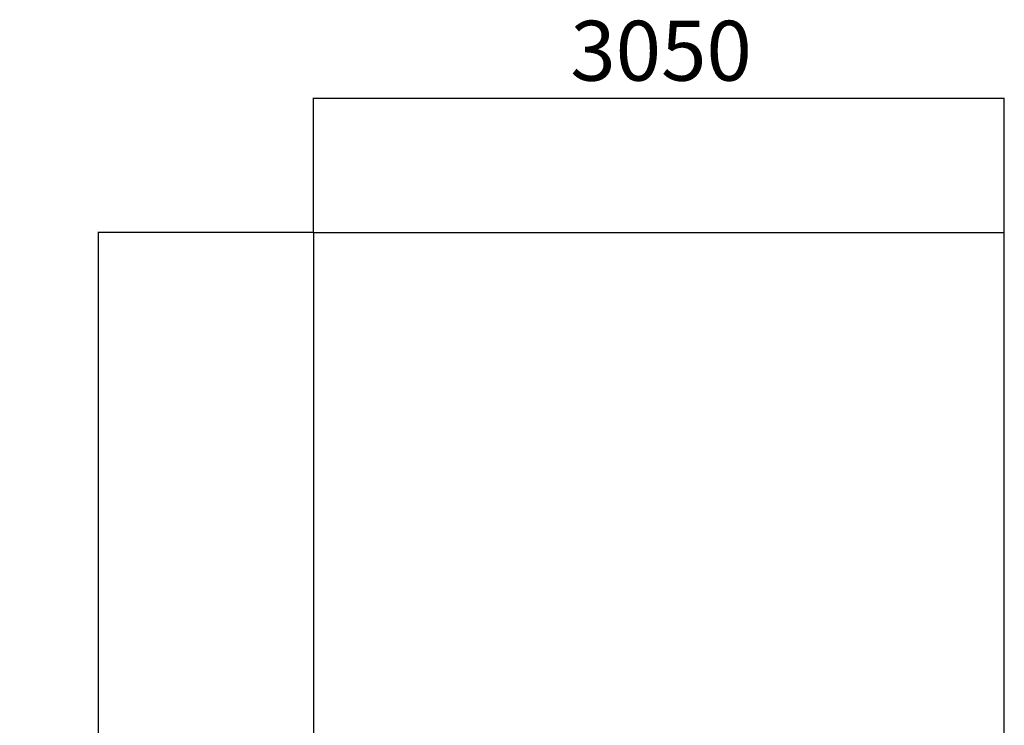
# Model space of a CAD drawing. Units: millimetres. Extents: x -2605 to 2021, y -3495 to 4744.
# Drawn here: x -2605 to 1742, y 1629 to 4744 of the extents above; entities that cross this region are included whole.
import ezdxf

# ---------------------------------------------------------------- set-up
doc = ezdxf.new("R2010")
doc.units = ezdxf.units.MM
doc.layers.add('WYMIARY', color=7, linetype='Continuous')
doc.styles.add('SLDTEXTSTYLE0', font='TXT', dxfattribs={"width": 0.75})
doc.dimstyles.new('SLDDIMSTYLE0', dxfattribs={"dimtxt": 264.583333, "dimasz": 3.302, "dimexe": 0, "dimexo": 0.0625, "dimgap": 66.145833, "dimtad": 1, "dimdec": 0, "dimrnd": 1e-09, "dimzin": 12, "dimdsep": 46, "dimtxsty": 'SLDTEXTSTYLE0', "dimsah": 1, "dimcen": 0.09, "dimadec": 0, "dimazin": 3, "dimtfac": 1, "dimtdec": 0, "dimtofl": 0, "dimtmove": 0, "dimatfit": 3, "dimfxl": 1, "dimfrac": 2, "dimtolj": 1, "dimtzin": 12, "dimarcsym": 0})

# ---------------------------------------------------------------- blocks, each defined once
blk = doc.blocks.new('_D')
at = {"layer": 'WYMIARY', "color": 1, "transparency": 16777216}
for p, q in [((-1309.4, 3804.9), (-2260.5, 3804.9)), ((-2259.5, 3804.9), (-2259.5, -3495.1)), ((-1309.4, -3495.1), (-2260.5, -3495.1))]:
    blk.add_line(p, q, dxfattribs=at)
for points in [[(-2259.5, 3804.9), (-2260, 3801.6), (-2259, 3801.6)], [(-2259.5, -3495.1), (-2259, -3491.8), (-2260, -3491.8)]]:
    blk.add_solid(points, dxfattribs=at)
at = {"layer": 'WYMIARY', "color": 1, "transparency": 16777216, "insert": (-2600.5, 77.7), "char_height": 264.58, "attachment_point": 1, "rotation": 90, "style": 'SLDTEXTSTYLE0'}
blk.add_mtext('7300', dxfattribs=at)
blk = doc.blocks.new('_D_1')
at = {"layer": 'WYMIARY', "color": 1, "transparency": 16777216}
for p, q in [((-1308.4, 3805.9), (-1308.4, 4399.1)), ((-1308.4, 4398.1), (1741.6, 4398.1)), ((1741.6, 3805.9), (1741.6, 4399.1))]:
    blk.add_line(p, q, dxfattribs=at)
for points in [[(-1308.4, 4398.1), (-1305.1, 4397.6), (-1305.1, 4398.6)], [(1741.6, 4398.1), (1738.3, 4398.6), (1738.3, 4397.6)]]:
    blk.add_solid(points, dxfattribs=at)
at = {"layer": 'WYMIARY', "color": 1, "transparency": 16777216, "insert": (-174.4, 4739.2), "char_height": 264.58, "attachment_point": 1, "style": 'SLDTEXTSTYLE0'}
blk.add_mtext('3050', dxfattribs=at)

msp = doc.modelspace()

# ---------------------------------------------------------------- linework, layer by layer
at = {"layer": 'WYMIARY', "color": 7}
for p, q in [((-1308.4, 3804.9), (-1308.4, -3495.1)), ((-1308.4, 3804.9), (1741.6, 3804.9)), ((1741.6, -3495.1), (1741.6, 3804.9))]:
    msp.add_line(p, q, dxfattribs=at)

# ---------------------------------------------------------------- dimensions: what is measured, and where the dimension line sits
at = {"layer": 'WYMIARY', "color": 1}
for base, p2, angle, picture, middle in [((1741.6, 4398.1), (1741.6, 3804.9), 0, '_D_1', (216.6, 4398.1)), ((-2259.5, -3495.1), (-1308.4, -3495.1), 90, '_D', (-2259.5, 468.7))]:
    dim = msp.add_linear_dim(base=base, p1=(-1308.4, 3804.9), p2=p2, angle=angle, dimstyle='SLDDIMSTYLE0', dxfattribs=at)
    dim.commit()
    dim.dimension.update_dxf_attribs({"geometry": picture, "text_midpoint": middle, "dimtype": 160})

doc.saveas('drawing.dxf')
